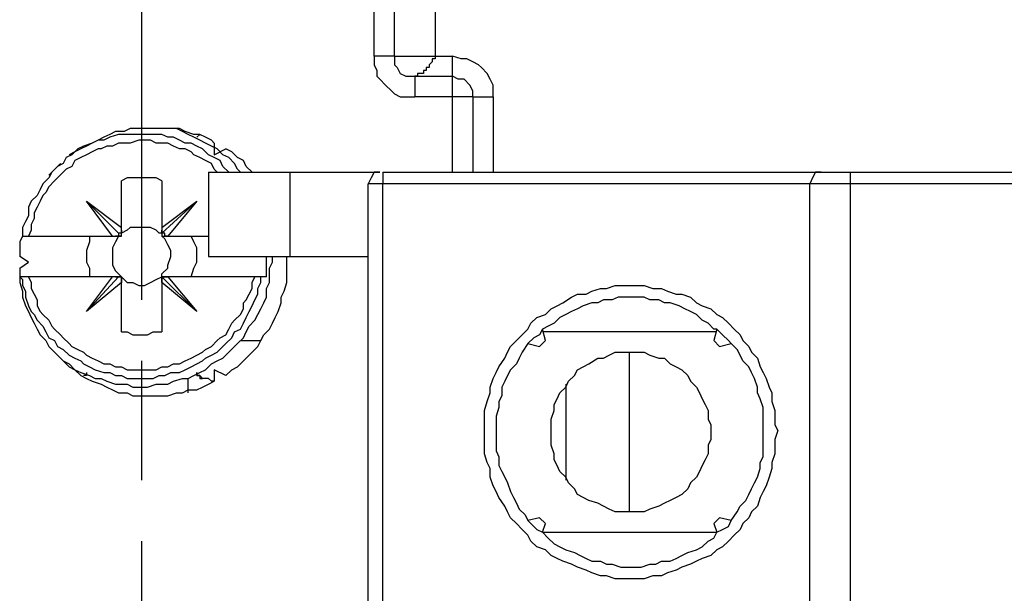
# Model space of a CAD drawing. Extents: x 4 to 294, y 10 to 419.
# Drawn here: x 85 to 108, y 182 to 196 of the extents above; entities that cross this region are included whole.
import ezdxf

# ---------------------------------------------------------------- set-up
doc = ezdxf.new("R2010")
doc.units = 0
doc.header["$MEASUREMENT"] = 0
doc.layers.add('CALQUE_1', color=160, linetype='Continuous')

msp = doc.modelspace()

# ---------------------------------------------------------------- linework, layer by layer
at = {"layer": 'CALQUE_1', "color": 7}
for p, q in [((87.491, 189.376), (87.491, 201.935)), ((93.135, 195.302), (93.135, 196.784)), ((93.629, 195.302), (93.629, 196.784)), ((94.617, 196.784), (94.617, 195.302)), ((93.629, 195.302), (93.135, 195.302)), ((93.629, 195.302), (94.617, 195.302)), ((94.617, 195.302), (95.041, 195.302)), ((95.041, 194.809), (95.041, 195.302)), ((94.123, 194.809), (95.041, 194.809)), ((94.123, 194.809), (94.123, 194.314)), ((95.041, 194.314), (95.041, 194.809)), ((95.041, 194.314), (94.123, 194.314)), ((95.534, 194.314), (95.041, 194.314)), ((95.041, 192.481), (95.041, 194.314)), ((95.534, 194.314), (95.534, 192.481)), ((95.534, 194.314), (96.028, 194.314)), ((96.028, 194.314), (96.028, 192.481)), ((89.254, 193.186), (89.254, 192.904)), ((89.254, 192.904), (89.537, 193.045)), ((89.114, 192.481), (91.089, 192.481)), ((89.114, 192.481), (89.114, 190.434)), ((91.089, 192.481), (93.276, 192.481)), ((91.089, 192.481), (91.089, 190.434)), ((93.347, 192.481), (104.001, 192.481)), ((93.347, 192.481), (93.347, 192.198)), ((104.001, 192.481), (104.706, 192.481)), ((104.706, 192.481), (119.312, 192.481)), ((104.706, 192.198), (104.706, 192.481)), ((86.997, 191.139), (86.997, 192.269)), ((87.984, 192.269), (87.984, 191.139)), ((92.994, 150.922), (92.994, 192.198)), ((93.347, 192.198), (92.994, 192.198)), ((103.719, 192.198), (93.347, 192.198)), ((93.347, 150.922), (93.347, 192.198)), ((103.719, 150.922), (103.719, 192.198)), ((104.706, 192.198), (103.719, 192.198)), ((119.312, 192.198), (104.706, 192.198)), ((104.706, 150.922), (104.706, 192.198)), ((86.785, 190.928), (86.15, 191.774)), ((86.15, 191.774), (86.926, 190.999)), ((86.15, 191.774), (86.997, 191.139)), ((86.15, 191.774), (86.15, 191.774)), ((87.984, 191.139), (88.831, 191.774)), ((88.831, 191.774), (87.984, 190.999)), ((88.831, 191.774), (88.126, 190.928)), ((88.831, 191.774), (88.831, 191.774)), ((86.997, 191.069), (86.997, 191.139)), ((87.984, 191.139), (87.984, 191.069)), ((84.598, 190.928), (84.739, 190.928)), ((84.739, 190.928), (86.785, 190.928)), ((86.785, 190.928), (86.856, 190.928)), ((86.856, 190.928), (86.997, 190.928)), ((86.997, 190.928), (86.997, 191.069)), ((87.984, 191.069), (87.984, 190.928)), ((87.984, 190.999), (87.984, 191.069)), ((87.984, 190.928), (88.126, 190.928)), ((88.126, 190.928), (88.126, 190.928)), ((88.126, 190.928), (89.114, 190.928)), ((84.739, 190.293), (84.527, 190.434)), ((89.114, 190.434), (91.089, 190.434)), ((90.524, 189.941), (90.524, 190.434)), ((91.089, 190.434), (92.994, 190.434)), ((84.527, 190.152), (84.739, 190.293)), ((84.739, 189.941), (84.527, 189.941)), ((84.527, 189.941), (84.527, 189.941)), ((86.785, 189.941), (84.739, 189.941)), ((86.15, 189.094), (86.926, 189.941)), ((86.15, 189.094), (86.785, 189.941)), ((86.856, 189.941), (86.785, 189.941)), ((86.997, 189.941), (86.856, 189.941)), ((86.997, 189.799), (86.997, 189.941)), ((88.126, 189.941), (87.984, 189.941)), ((87.984, 189.941), (87.984, 189.799)), ((87.984, 189.799), (87.984, 189.941)), ((88.831, 189.094), (87.984, 189.941)), ((90.242, 189.941), (88.126, 189.941)), ((88.126, 189.941), (88.126, 189.941)), ((88.126, 189.941), (88.831, 189.094)), ((90.384, 189.941), (90.242, 189.941)), ((90.524, 189.941), (90.384, 189.941)), ((90.524, 189.941), (90.524, 189.941)), ((86.997, 189.799), (86.15, 189.094)), ((86.997, 188.599), (86.997, 189.799)), ((86.997, 189.799), (86.997, 189.799)), ((87.984, 189.799), (87.984, 189.799)), ((87.984, 189.799), (87.984, 188.599)), ((88.831, 189.094), (87.984, 189.799)), ((86.15, 189.094), (86.15, 189.094)), ((88.831, 189.094), (88.831, 189.094)), ((97.298, 188.387), (97.227, 188.67)), ((101.461, 188.599), (97.227, 188.599)), ((101.461, 188.67), (101.391, 188.387)), ((89.889, 188.387), (90.384, 188.387)), ((96.874, 188.317), (97.157, 188.247)), ((97.157, 188.247), (97.298, 188.387)), ((101.531, 188.247), (101.391, 188.387)), ((101.531, 188.247), (101.814, 188.317)), ((99.344, 184.225), (99.344, 188.106)), ((87.491, 185.001), (87.491, 187.894)), ((89.254, 187.682), (89.254, 187.4)), ((89.537, 187.541), (89.254, 187.682)), ((88.619, 187.118), (88.619, 187.471)), ((89.254, 187.4), (89.184, 187.4)), ((97.792, 187.329), (97.792, 185.001)), ((97.157, 184.084), (96.874, 184.014)), ((97.157, 184.084), (97.298, 183.943)), ((97.227, 183.731), (97.298, 183.943)), ((101.531, 184.084), (101.391, 183.943)), ((101.391, 183.943), (101.461, 183.731)), ((101.814, 184.014), (101.531, 184.084)), ((97.227, 183.731), (101.461, 183.731)), ((87.491, 171.031), (87.491, 183.519))]:
    msp.add_line(p, q, dxfattribs=at)
for points in [[(93.135, 195.302), (93.135, 195.091), (93.206, 194.949), (93.206, 194.809), (93.276, 194.738), (93.417, 194.597), (93.559, 194.456), (93.629, 194.386), (93.771, 194.314), (94.123, 194.314)], [(93.629, 195.302), (93.629, 195.091), (93.699, 195.021), (93.771, 194.879), (93.911, 194.809)], [(94.617, 195.302), (94.617, 195.232), (94.546, 195.232), (94.546, 195.161), (94.476, 195.091), (94.476, 195.021), (94.405, 195.021), (94.405, 194.949), (94.334, 194.949), (94.334, 194.879), (94.264, 194.879), (94.194, 194.879), (94.194, 194.809), (94.123, 194.809), (94.123, 194.809)], [(96.028, 194.314), (96.028, 194.597), (95.957, 194.738), (95.887, 194.879), (95.746, 195.021), (95.675, 195.091), (95.534, 195.161), (95.393, 195.232), (95.252, 195.232), (95.041, 195.302)], [(93.911, 194.809), (93.982, 194.809), (94.052, 194.809), (94.123, 194.809)], [(95.534, 194.314), (95.534, 194.456), (95.464, 194.597), (95.323, 194.738), (95.181, 194.738), (95.041, 194.809)], [(89.254, 193.186), (89.184, 193.256), (89.043, 193.327), (88.902, 193.397), (88.761, 193.397), (88.549, 193.468), (88.408, 193.539), (87.209, 193.539), (87.067, 193.468), (86.856, 193.468), (86.714, 193.397), (86.574, 193.327), (86.432, 193.256), (86.291, 193.186), (86.079, 193.116), (85.939, 193.045), (85.797, 192.904), (85.656, 192.833), (85.586, 192.692), (85.444, 192.621), (85.304, 192.481), (85.233, 192.339), (85.092, 192.198), (85.021, 192.057), (84.951, 191.916), (84.809, 191.774), (84.739, 191.634), (84.739, 191.422), (84.668, 191.281), (84.598, 191.139), (84.598, 190.928), (84.527, 190.787), (84.527, 190.434)], [(89.889, 192.481), (89.819, 192.551), (89.749, 192.692), (89.607, 192.833), (89.466, 192.904), (89.325, 193.045), (89.184, 193.116), (89.043, 193.186), (88.902, 193.256), (88.761, 193.327), (88.619, 193.397), (88.479, 193.468), (88.337, 193.539), (88.126, 193.539)], [(89.607, 192.481), (89.466, 192.621), (89.396, 192.762), (89.254, 192.833), (89.114, 192.904), (88.972, 193.045), (88.831, 193.116), (88.69, 193.186), (88.549, 193.186), (88.408, 193.256), (88.267, 193.327), (88.126, 193.327), (87.984, 193.397), (86.926, 193.397), (86.714, 193.327), (86.574, 193.256), (86.432, 193.256), (86.291, 193.186), (86.15, 193.116), (86.009, 193.045), (85.867, 192.974), (85.727, 192.904)], [(88.831, 193.327), (88.831, 193.327), (88.902, 193.397), (88.902, 193.397)], [(89.325, 192.481), (89.254, 192.551), (89.184, 192.692), (89.043, 192.762), (88.902, 192.833), (88.761, 192.904), (88.69, 192.974), (88.549, 193.045), (88.408, 193.045), (88.267, 193.116), (88.126, 193.186), (87.844, 193.186), (87.702, 193.256), (87.42, 193.256), (87.209, 193.186), (86.926, 193.186), (86.785, 193.116), (86.644, 193.116), (86.503, 193.045), (86.432, 193.045), (86.291, 192.974), (86.15, 192.904), (86.009, 192.833), (85.867, 192.762), (85.797, 192.621), (85.656, 192.551), (85.586, 192.481), (85.444, 192.339), (85.374, 192.269), (85.233, 192.127), (85.162, 191.986), (85.092, 191.916), (85.021, 191.774), (84.951, 191.634), (84.88, 191.493), (84.88, 191.351), (84.809, 191.21), (84.809, 191.069), (84.739, 190.928)], [(90.172, 192.481), (90.031, 192.621), (89.96, 192.762), (89.819, 192.833), (89.678, 192.974), (89.537, 193.045)], [(85.515, 192.692), (85.444, 192.621), (85.304, 192.481), (85.233, 192.409)], [(87.984, 192.269), (87.844, 192.339), (87.137, 192.339), (86.997, 192.269)], [(93.276, 192.481), (93.135, 192.481), (93.064, 192.339), (92.994, 192.198)], [(104.001, 192.481), (103.86, 192.481), (103.789, 192.339), (103.719, 192.198)], [(87.984, 190.999), (87.914, 190.999), (87.844, 191.069), (87.702, 191.139), (87.209, 191.139), (87.137, 191.069), (86.997, 190.999)], [(86.221, 190.928), (86.221, 190.787), (86.15, 190.575), (86.15, 190.293), (86.221, 190.152), (86.221, 189.941)], [(86.997, 190.928), (86.926, 190.928), (86.856, 190.787), (86.785, 190.646), (86.785, 190.222), (86.856, 190.081), (86.997, 189.941)], [(86.926, 190.999), (86.926, 190.928), (86.856, 190.928), (86.856, 190.928)], [(86.997, 191.069), (86.997, 190.999), (86.926, 190.999), (86.926, 190.999)], [(88.126, 190.928), (88.055, 190.928), (88.055, 190.999), (87.984, 190.999), (87.984, 190.999)], [(87.984, 189.941), (87.984, 190.011), (88.126, 190.152), (88.126, 190.222), (88.196, 190.434), (88.196, 190.575), (88.126, 190.716), (88.055, 190.858), (87.984, 190.928)], [(88.831, 190.434), (88.831, 190.646), (88.761, 190.787), (88.69, 190.928)], [(85.374, 188.106), (85.515, 187.964), (85.586, 187.894), (85.727, 187.824), (85.867, 187.682), (86.009, 187.612), (86.221, 187.541), (86.362, 187.471), (86.503, 187.471), (86.644, 187.4), (86.856, 187.329), (87.137, 187.329), (87.279, 187.259), (87.632, 187.259), (87.844, 187.329), (88.126, 187.329), (88.267, 187.4), (88.479, 187.471), (88.619, 187.471), (88.761, 187.541), (88.902, 187.612), (89.043, 187.682), (89.184, 187.824), (89.325, 187.894), (89.466, 187.964), (89.607, 188.106), (89.749, 188.247), (89.819, 188.317), (89.96, 188.459), (90.031, 188.599), (90.101, 188.741), (90.242, 188.882), (90.313, 189.023), (90.384, 189.164), (90.454, 189.306), (90.524, 189.446), (90.524, 189.658), (90.595, 189.799), (90.595, 190.152), (90.666, 190.293), (90.666, 190.434)], [(88.69, 189.941), (88.761, 190.152), (88.831, 190.293), (88.831, 190.434)], [(89.537, 187.541), (89.678, 187.682), (89.819, 187.753), (89.96, 187.894), (90.031, 187.964), (90.172, 188.106), (90.313, 188.247), (90.384, 188.387), (90.454, 188.529), (90.595, 188.67), (90.666, 188.811), (90.736, 188.952), (90.807, 189.094), (90.877, 189.306), (90.877, 189.446), (90.948, 189.587), (91.019, 189.799), (91.019, 190.434)], [(84.527, 190.152), (84.527, 189.799), (84.598, 189.587), (84.598, 189.446), (84.668, 189.234), (84.739, 189.094), (84.809, 188.952), (84.88, 188.811), (84.951, 188.67), (85.021, 188.529), (85.162, 188.387), (85.233, 188.247), (85.374, 188.106), (85.515, 187.964), (85.586, 187.894), (85.727, 187.753), (85.867, 187.682), (86.009, 187.541), (86.15, 187.471), (86.291, 187.4), (86.503, 187.329), (86.644, 187.259), (86.785, 187.189), (86.926, 187.118), (87.137, 187.118), (87.279, 187.047), (88.126, 187.047), (88.337, 187.118), (88.479, 187.118), (88.619, 187.189), (88.831, 187.189), (88.972, 187.259), (89.114, 187.329), (89.254, 187.4)], [(84.527, 189.941), (84.598, 189.869), (84.598, 189.729), (84.668, 189.587), (84.668, 189.446), (84.739, 189.234), (84.809, 189.094), (84.88, 189.023), (84.951, 188.882), (85.092, 188.741), (85.162, 188.599), (85.233, 188.459), (85.374, 188.387), (85.444, 188.247), (85.586, 188.176), (85.727, 188.035), (85.867, 187.964), (86.009, 187.894), (86.079, 187.824), (86.221, 187.753), (86.362, 187.682), (86.574, 187.612), (86.714, 187.612), (86.856, 187.541), (86.997, 187.541), (87.137, 187.471), (87.773, 187.471), (87.914, 187.541), (88.055, 187.541), (88.196, 187.612), (88.408, 187.612), (88.549, 187.682), (88.69, 187.753), (88.831, 187.824), (88.972, 187.894), (89.043, 187.964), (89.184, 188.035), (89.325, 188.106), (89.466, 188.247), (89.537, 188.317), (89.678, 188.459), (89.749, 188.599), (89.889, 188.67), (89.96, 188.811), (90.031, 188.952), (90.101, 189.094), (90.172, 189.234), (90.242, 189.376), (90.313, 189.517), (90.313, 189.658), (90.384, 189.799), (90.384, 189.941)], [(84.739, 189.941), (84.809, 189.799), (84.809, 189.658), (84.88, 189.517), (84.951, 189.376), (84.951, 189.234), (85.021, 189.094), (85.092, 189.023), (85.233, 188.882), (85.304, 188.741), (85.374, 188.67), (85.515, 188.529), (85.586, 188.459), (85.727, 188.317), (85.797, 188.247), (85.939, 188.176), (86.079, 188.106), (86.15, 188.035), (86.291, 187.964), (86.432, 187.894), (86.574, 187.824), (86.714, 187.824), (86.856, 187.753), (86.997, 187.753), (87.137, 187.682), (87.844, 187.682), (87.984, 187.753), (88.126, 187.753), (88.267, 187.824), (88.408, 187.824), (88.549, 187.894), (88.69, 187.964), (88.831, 188.035), (88.972, 188.106), (89.043, 188.176), (89.184, 188.247), (89.325, 188.387), (89.396, 188.459), (89.537, 188.529), (89.607, 188.67), (89.678, 188.811), (89.749, 188.882), (89.889, 189.023), (89.96, 189.164), (89.96, 189.306), (90.031, 189.376), (90.101, 189.517), (90.172, 189.658), (90.172, 189.799), (90.242, 189.941)], [(86.856, 189.941), (86.926, 189.941), (86.926, 189.941)], [(86.926, 189.941), (86.997, 189.941), (86.997, 189.799)], [(86.997, 189.941), (86.997, 189.941), (87.137, 189.799), (87.279, 189.799), (87.42, 189.729), (87.561, 189.729), (87.702, 189.799), (87.844, 189.869), (87.984, 189.941)], [(87.984, 189.941), (88.055, 189.941), (88.126, 189.941), (88.126, 189.941)], [(99.344, 189.446), (99.062, 189.446), (98.921, 189.376), (98.709, 189.376), (98.568, 189.306), (98.427, 189.306), (98.216, 189.234), (98.074, 189.164), (97.933, 189.094), (97.792, 189.023), (97.651, 188.952), (97.509, 188.811), (97.369, 188.741), (97.227, 188.67)], [(101.461, 188.67), (101.391, 188.67), (101.249, 188.811), (101.108, 188.882), (100.967, 189.023), (100.826, 189.094), (100.684, 189.164), (100.544, 189.234), (100.332, 189.306), (100.191, 189.306), (100.05, 189.376), (99.838, 189.376), (99.697, 189.446), (99.344, 189.446)], [(86.997, 188.599), (87.137, 188.599), (87.279, 188.529), (87.632, 188.529), (87.773, 188.599), (87.984, 188.599)], [(97.227, 188.67), (97.157, 188.529), (97.016, 188.459), (96.874, 188.317)], [(101.814, 188.317), (101.743, 188.387), (101.602, 188.529), (101.461, 188.67)], [(96.874, 188.317), (96.734, 188.106), (96.663, 187.964), (96.593, 187.824), (96.451, 187.682), (96.381, 187.541), (96.311, 187.4), (96.239, 187.259), (96.239, 187.047), (96.169, 186.906), (96.169, 186.766), (96.099, 186.554), (96.099, 185.707), (96.169, 185.566), (96.169, 185.354), (96.239, 185.212), (96.311, 185.072), (96.381, 184.931), (96.451, 184.719), (96.522, 184.578), (96.593, 184.437), (96.663, 184.296), (96.804, 184.154), (96.874, 184.014)], [(101.814, 184.014), (101.955, 184.225), (102.026, 184.366), (102.166, 184.507), (102.237, 184.649), (102.308, 184.789), (102.378, 184.931), (102.449, 185.072), (102.519, 185.284), (102.519, 185.424), (102.59, 185.566), (102.59, 186.766), (102.519, 186.977), (102.449, 187.118), (102.449, 187.259), (102.378, 187.471), (102.308, 187.612), (102.237, 187.753), (102.096, 187.894), (102.026, 188.035), (101.955, 188.176), (101.814, 188.317)], [(86.15, 187.612), (86.15, 187.541), (86.079, 187.541), (86.079, 187.541)], [(89.184, 187.4), (89.114, 187.471), (89.043, 187.471), (88.972, 187.471), (88.972, 187.471), (88.902, 187.541), (88.831, 187.541), (88.831, 187.612)], [(88.831, 187.612), (88.831, 187.541), (88.902, 187.541), (88.902, 187.471), (88.972, 187.471), (88.972, 187.471)], [(96.874, 184.014), (96.946, 183.943), (97.086, 183.802), (97.227, 183.731)], [(101.461, 183.731), (101.602, 183.802), (101.743, 183.872), (101.814, 184.014)], [(97.227, 183.731), (97.369, 183.59), (97.509, 183.449), (97.651, 183.379), (97.792, 183.308), (98.004, 183.237), (98.144, 183.167), (98.286, 183.096), (98.427, 183.026), (98.639, 183.026), (98.78, 182.955), (98.921, 182.955), (99.133, 182.884), (99.626, 182.884), (99.838, 182.955), (99.979, 182.955), (100.121, 183.026), (100.332, 183.026), (100.473, 183.096), (100.614, 183.167), (100.756, 183.237), (100.967, 183.308), (101.108, 183.379), (101.249, 183.519), (101.391, 183.59), (101.461, 183.731)]]:
    msp.add_lwpolyline(points, dxfattribs=at)
for points in [[(99.344, 189.729), (99.697, 189.729), (99.909, 189.658), (100.121, 189.658), (100.261, 189.587), (100.473, 189.517), (100.614, 189.517), (100.826, 189.446), (100.967, 189.306), (101.108, 189.234), (101.32, 189.164), (101.461, 189.023), (101.602, 188.952), (101.743, 188.811), (101.884, 188.67), (102.026, 188.529), (102.096, 188.387), (102.237, 188.247), (102.308, 188.106), (102.449, 187.964), (102.519, 187.753), (102.59, 187.612), (102.661, 187.471), (102.731, 187.259), (102.801, 187.118), (102.801, 186.906), (102.872, 186.694), (102.872, 186.342), (102.943, 186.201), (102.872, 185.989), (102.872, 185.636), (102.801, 185.424), (102.801, 185.284), (102.731, 185.072), (102.661, 184.86), (102.59, 184.719), (102.519, 184.578), (102.449, 184.366), (102.308, 184.225), (102.237, 184.084), (102.096, 183.943), (102.026, 183.802), (101.884, 183.66), (101.743, 183.519), (101.602, 183.379), (101.461, 183.308), (101.32, 183.167), (101.108, 183.096), (100.967, 183.026), (100.826, 182.955), (100.614, 182.884), (100.473, 182.814), (100.261, 182.744), (100.121, 182.672), (99.909, 182.672), (99.697, 182.602), (98.991, 182.602), (98.78, 182.672), (98.639, 182.672), (98.427, 182.744), (98.286, 182.814), (98.074, 182.884), (97.933, 182.955), (97.721, 183.026), (97.581, 183.096), (97.439, 183.167), (97.298, 183.308), (97.086, 183.379), (96.946, 183.519), (96.874, 183.66), (96.734, 183.802), (96.593, 183.943), (96.451, 184.084), (96.381, 184.225), (96.311, 184.366), (96.169, 184.578), (96.099, 184.719), (96.028, 184.86), (95.957, 185.072), (95.957, 185.284), (95.887, 185.424), (95.816, 185.636), (95.816, 186.694), (95.887, 186.906), (95.957, 187.118), (95.957, 187.259), (96.028, 187.471), (96.099, 187.612), (96.169, 187.753), (96.311, 187.964), (96.381, 188.106), (96.451, 188.247), (96.593, 188.387), (96.734, 188.529), (96.874, 188.67), (96.946, 188.811), (97.086, 188.952), (97.298, 189.023), (97.439, 189.164), (97.581, 189.234), (97.721, 189.306), (97.933, 189.446), (98.074, 189.517), (98.286, 189.517), (98.427, 189.587), (98.639, 189.658), (98.78, 189.658), (98.991, 189.729)], [(99.344, 188.106), (99.697, 188.106), (99.838, 188.035), (100.05, 187.964), (100.191, 187.964), (100.332, 187.824), (100.473, 187.753), (100.614, 187.682), (100.756, 187.541), (100.826, 187.4), (100.967, 187.259), (101.038, 187.118), (101.108, 186.977), (101.179, 186.836), (101.249, 186.694), (101.249, 186.483), (101.32, 186.342), (101.32, 185.989), (101.249, 185.848), (101.249, 185.636), (101.179, 185.495), (101.108, 185.354), (101.038, 185.212), (100.967, 185.072), (100.826, 184.931), (100.756, 184.789), (100.614, 184.649), (100.473, 184.578), (100.332, 184.507), (100.191, 184.437), (100.05, 184.366), (99.838, 184.296), (99.697, 184.225), (98.991, 184.225), (98.851, 184.296), (98.709, 184.366), (98.568, 184.437), (98.356, 184.507), (98.216, 184.578), (98.074, 184.649), (98.004, 184.789), (97.863, 184.931), (97.792, 185.072), (97.651, 185.212), (97.581, 185.354), (97.509, 185.495), (97.509, 185.636), (97.439, 185.848), (97.439, 186.483), (97.509, 186.694), (97.509, 186.836), (97.581, 186.977), (97.651, 187.118), (97.792, 187.259), (97.863, 187.4), (98.004, 187.541), (98.074, 187.682), (98.216, 187.753), (98.356, 187.824), (98.568, 187.964), (98.709, 187.964), (98.851, 188.035), (98.991, 188.106)]]:
    msp.add_lwpolyline(points, close=True, dxfattribs=at)

doc.saveas('drawing.dxf')
